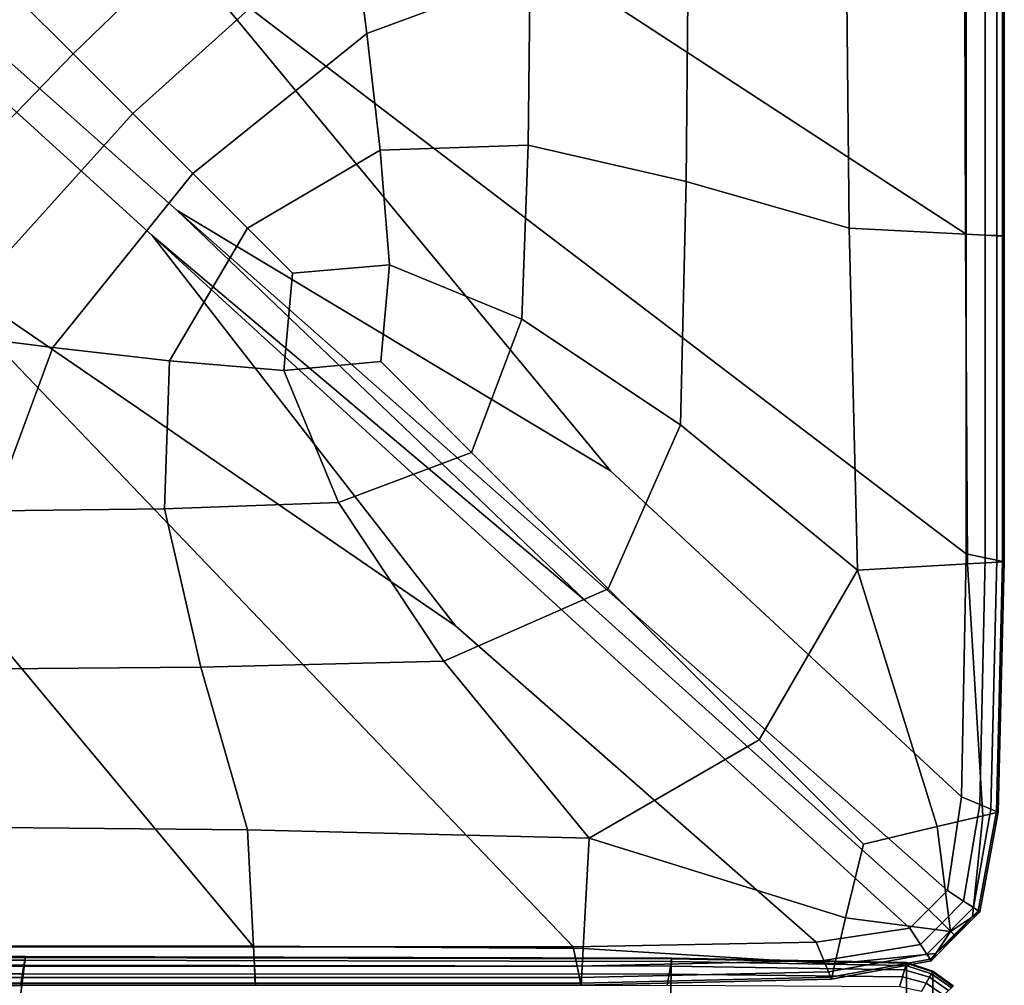
# Model space of a CAD drawing. Units: inches. Extents: x -17.2 to 10, y -27 to 27.
# Drawn here: x 7.1 to 10, y -20 to -17.1 of the extents above; entities that cross this region are included whole.
import ezdxf

# ---------------------------------------------------------------- set-up
doc = ezdxf.new("R2010")
doc.units = ezdxf.units.IN
doc.header["$MEASUREMENT"] = 0
doc.layers.add('SEAT-FABRIC', color=5, linetype='Continuous')

msp = doc.modelspace()

# ---------------------------------------------------------------- linework, layer by layer
at = {"layer": 'SEAT-FABRIC', "invisible_edges": 12}
for points in [[(8.8462, -18.4732, 8.5945), (7.5546, -17.6974, 8.5897), (0.7826, -11.6939, 8.5836)], [(0.7826, -11.6939, 8.5836), (7.5916, -16.9569, 8.5897), (8.8462, -18.4732, 8.5945)], [(7.4804, -17.7715, 8.5897), (0.7826, -11.6939, 8.5836), (7.5546, -17.6974, 8.5897)], [(8.3848, -18.9346, 8.5945), (6.7399, -17.8086, 8.5897), (0.7826, -11.6939, 8.5836)], [(0.7826, -11.6939, 8.5836), (7.4804, -17.7715, 8.5897), (8.3848, -18.9346, 8.5945)], [(7.0661, -17.0517, 16.0346), (7.2444, -17.23, 16.0346), (8.031, -16.4689, 16.0101)], [(8.0755, -16.8194, 16.01), (8.031, -16.4689, 16.0101), (7.2444, -17.23, 16.0346)], [(9.9068, -16.8023, 8.6081), (9.9068, -17.7673, 8.6081), (8.8627, -17.0867, 8.5945)], [(9.9026, -16.8179, 15.6415), (9.5493, -16.8646, 15.7404), (9.5576, -17.7493, 15.7387)], [(9.5576, -17.7493, 15.7387), (9.9047, -17.7672, 15.6411), (9.9026, -16.8179, 15.6415)], [(10.0204, -17.7732, 15.5409), (10.0204, -16.8023, 15.5409), (9.9026, -16.8179, 15.6415)], [(9.9026, -16.8179, 15.6415), (9.9047, -17.7672, 15.6411), (10.0204, -17.7732, 15.5409)], [(9.9636, -16.8023, 8.6449), (9.9636, -17.7703, 8.6449), (9.9068, -17.7673, 8.6081)], [(9.9068, -17.7673, 8.6081), (9.9068, -16.8023, 8.6081), (9.9636, -16.8023, 8.6449)], [(9.9636, -17.7703, 8.6449), (9.9636, -16.8023, 8.6449), (9.9977, -16.8023, 8.7061)], [(9.9977, -16.8023, 8.7061), (9.9977, -17.772, 8.7061), (9.9636, -17.7703, 8.6449)], [(10.0147, -16.8023, 9.0393), (10.0147, -17.7729, 9.0393), (9.9977, -17.772, 8.7061)], [(9.9977, -17.772, 8.7061), (9.9977, -16.8023, 8.7061), (10.0147, -16.8023, 9.0393)], [(10.0147, -17.7729, 9.0393), (10.0147, -16.8023, 9.0393), (10.0204, -16.8023, 9.8919)], [(10.0204, -16.8023, 9.8919), (10.0204, -17.7732, 9.8919), (10.0147, -17.7729, 9.0393)], [(10.0204, -16.8023, 13.2218), (10.0204, -17.7732, 13.2218), (10.0204, -17.7732, 12.113)], [(10.0204, -17.7732, 12.113), (10.0204, -16.8023, 12.113), (10.0204, -16.8023, 13.2218)], [(10.0204, -17.7732, 11.0033), (10.0204, -16.8023, 11.0033), (10.0204, -16.8023, 12.113)], [(10.0204, -16.8023, 12.113), (10.0204, -17.7732, 12.113), (10.0204, -17.7732, 11.0033)], [(10.0204, -17.7732, 15.1876), (10.0204, -16.8023, 15.1876), (10.0204, -16.8023, 15.5409)], [(10.0204, -16.8023, 15.5409), (10.0204, -17.7732, 15.5409), (10.0204, -17.7732, 15.1876)], [(10.0204, -16.8023, 15.1876), (10.0204, -17.7732, 15.1876), (10.0204, -17.7732, 14.3306)], [(10.0204, -17.7732, 14.3306), (10.0204, -16.8023, 14.3306), (10.0204, -16.8023, 15.1876)], [(10.0204, -17.7732, 13.2218), (10.0204, -16.8023, 13.2218), (10.0204, -16.8023, 14.3306)], [(10.0204, -16.8023, 14.3306), (10.0204, -17.7732, 14.3306), (10.0204, -17.7732, 13.2218)], [(10.0204, -16.8023, 11.0033), (10.0204, -17.7732, 11.0033), (10.0204, -17.7732, 9.8919)], [(10.0204, -17.7732, 9.8919), (10.0204, -16.8023, 9.8919), (10.0204, -16.8023, 11.0033)], [(7.2444, -17.23, 16.0346), (7.4228, -17.4083, 16.0346), (8.0755, -16.8194, 16.01)], [(8.1201, -17.1698, 16.0101), (8.0755, -16.8194, 16.01), (7.4228, -17.4083, 16.0346)], [(8.0755, -16.8194, 16.01), (8.1201, -17.1698, 16.0101), (8.6072, -16.9893, 15.9365)], [(9.0723, -17.611, 15.8397), (9.5576, -17.7493, 15.7387), (9.5493, -16.8646, 15.7404)], [(9.5493, -16.8646, 15.7404), (9.0782, -16.927, 15.8385), (9.0723, -17.611, 15.8397)], [(9.0723, -17.611, 15.8397), (9.0782, -16.927, 15.8385), (8.6072, -16.9893, 15.9365)], [(8.8462, -18.4732, 8.5945), (7.5916, -16.9569, 8.5897), (9.9068, -18.7206, 8.6081)], [(7.5916, -16.9569, 8.5897), (8.8627, -17.0867, 8.5945), (9.9068, -17.7673, 8.6081)], [(9.9068, -17.7673, 8.6081), (9.9068, -18.7206, 8.6081), (7.5916, -16.9569, 8.5897)], [(8.6008, -17.5023, 15.9378), (8.6072, -16.9893, 15.9365), (8.1201, -17.1698, 16.0101)], [(8.6072, -16.9893, 15.9365), (8.6008, -17.5023, 15.9378), (9.0723, -17.611, 15.8397)], [(7.2444, -17.23, 16.0346), (7.0661, -17.0517, 16.0346), (6.1329, -17.9719, 16.0101)], [(7.4228, -17.4083, 16.0346), (7.6011, -17.5867, 16.0346), (8.1201, -17.1698, 16.0101)], [(8.1594, -17.5173, 16.0104), (8.1201, -17.1698, 16.0101), (7.6011, -17.5867, 16.0346)], [(8.1201, -17.1698, 16.0101), (8.1594, -17.5173, 16.0104), (8.6008, -17.5023, 15.9378)], [(6.1329, -17.9719, 16.0101), (6.4833, -18.0165, 16.0101), (7.2444, -17.23, 16.0346)], [(7.4228, -17.4083, 16.0346), (7.2444, -17.23, 16.0346), (6.4833, -18.0165, 16.0101)], [(6.4833, -18.0165, 16.0101), (6.8338, -18.0611, 16.01), (7.4228, -17.4083, 16.0346)], [(7.6011, -17.5867, 16.0346), (7.4228, -17.4083, 16.0346), (6.8338, -18.0611, 16.01)], [(7.6011, -17.5867, 16.0346), (7.7646, -17.7501, 16.0346), (8.1594, -17.5173, 16.0104)], [(8.1594, -17.5173, 16.0104), (7.7646, -17.7501, 16.0346), (7.8983, -17.8839, 16.0346)], [(7.8983, -17.8839, 16.0346), (8.1881, -17.8586, 16.0114), (8.1594, -17.5173, 16.0104)], [(8.5817, -18.0207, 15.9418), (8.6008, -17.5023, 15.9378), (8.1594, -17.5173, 16.0104)], [(8.1594, -17.5173, 16.0104), (8.1881, -17.8586, 16.0114), (8.5817, -18.0207, 15.9418)], [(8.6008, -17.5023, 15.9378), (8.5817, -18.0207, 15.9418), (9.0547, -18.3355, 15.8434)], [(9.0547, -18.3355, 15.8434), (9.0723, -17.611, 15.8397), (8.6008, -17.5023, 15.9378)], [(6.8338, -18.0611, 16.01), (7.1843, -18.1057, 16.0101), (7.6011, -17.5867, 16.0346)], [(7.7646, -17.7501, 16.0346), (7.6011, -17.5867, 16.0346), (7.1843, -18.1057, 16.0101)], [(9.0723, -17.611, 15.8397), (9.0547, -18.3355, 15.8434), (9.5824, -18.7686, 15.7336)], [(9.5824, -18.7686, 15.7336), (9.5576, -17.7493, 15.7387), (9.0723, -17.611, 15.8397)], [(7.5546, -17.6974, 8.5897), (8.7718, -18.8602, 8.5945), (7.4804, -17.7715, 8.5897)], [(8.7718, -18.8602, 8.5945), (7.5546, -17.6974, 8.5897), (9.8507, -19.724, 8.6081)], [(7.5546, -17.6974, 8.5897), (8.8462, -18.4732, 8.5945), (9.8927, -19.4451, 8.6081)], [(9.8927, -19.4451, 8.6081), (9.8507, -19.724, 8.6081), (7.5546, -17.6974, 8.5897)], [(7.1843, -18.1057, 16.0101), (7.5317, -18.1449, 16.0104), (7.7646, -17.7501, 16.0346)], [(7.8983, -17.8839, 16.0346), (7.7646, -17.7501, 16.0346), (7.5317, -18.1449, 16.0104)], [(9.9109, -18.7502, 15.6398), (9.9047, -17.7672, 15.6411), (9.5576, -17.7493, 15.7387)], [(9.5576, -17.7493, 15.7387), (9.5824, -18.7686, 15.7336), (9.9109, -18.7502, 15.6398)], [(9.7385, -19.8362, 8.6081), (7.4804, -17.7715, 8.5897), (8.7718, -18.8602, 8.5945)], [(9.4596, -19.8783, 8.6081), (8.3848, -18.9346, 8.5945), (7.4804, -17.7715, 8.5897)], [(7.4804, -17.7715, 8.5897), (9.7385, -19.8362, 8.6081), (9.4596, -19.8783, 8.6081)], [(9.9047, -17.7672, 15.6411), (9.9109, -18.7502, 15.6398), (10.0204, -18.7441, 15.5409)], [(10.0204, -18.7441, 15.5409), (10.0204, -17.7732, 15.5409), (9.9047, -17.7672, 15.6411)], [(9.9068, -18.7206, 8.6081), (9.9068, -17.7673, 8.6081), (9.9636, -17.7703, 8.6449)], [(9.9636, -17.7703, 8.6449), (9.9636, -18.7324, 8.6449), (9.9068, -18.7206, 8.6081)], [(9.9636, -18.7324, 8.6449), (9.9636, -17.7703, 8.6449), (9.9977, -17.772, 8.7061)], [(9.9977, -17.772, 8.7061), (9.9977, -18.7394, 8.7061), (9.9636, -18.7324, 8.6449)], [(9.9977, -18.7394, 8.7061), (9.9977, -17.772, 8.7061), (10.0147, -17.7729, 9.0393)], [(10.0147, -17.7729, 9.0393), (10.0147, -18.7429, 9.0393), (9.9977, -18.7394, 8.7061)], [(10.0147, -18.7429, 9.0393), (10.0147, -17.7729, 9.0393), (10.0204, -17.7732, 9.8919)], [(10.0204, -17.7732, 9.8919), (10.0204, -18.7441, 9.8919), (10.0147, -18.7429, 9.0393)], [(10.0204, -17.7732, 13.2218), (10.0204, -18.7441, 13.2218), (10.0204, -18.7441, 12.113)], [(10.0204, -18.7441, 12.113), (10.0204, -17.7732, 12.113), (10.0204, -17.7732, 13.2218)], [(10.0204, -18.7441, 11.0033), (10.0204, -17.7732, 11.0033), (10.0204, -17.7732, 12.113)], [(10.0204, -17.7732, 12.113), (10.0204, -18.7441, 12.113), (10.0204, -18.7441, 11.0033)], [(10.0204, -18.7441, 15.1876), (10.0204, -17.7732, 15.1876), (10.0204, -17.7732, 15.5409)], [(10.0204, -17.7732, 15.5409), (10.0204, -18.7441, 15.5409), (10.0204, -18.7441, 15.1876)], [(10.0204, -17.7732, 15.1876), (10.0204, -18.7441, 15.1876), (10.0204, -18.7441, 14.3306)], [(10.0204, -18.7441, 14.3306), (10.0204, -17.7732, 14.3306), (10.0204, -17.7732, 15.1876)], [(10.0204, -18.7441, 13.2218), (10.0204, -17.7732, 13.2218), (10.0204, -17.7732, 14.3306)], [(10.0204, -17.7732, 14.3306), (10.0204, -18.7441, 14.3306), (10.0204, -18.7441, 13.2218)], [(10.0204, -17.7732, 11.0033), (10.0204, -18.7441, 11.0033), (10.0204, -18.7441, 9.8919)], [(10.0204, -18.7441, 9.8919), (10.0204, -17.7732, 9.8919), (10.0204, -17.7732, 11.0033)], [(5.3082, -17.8086, 8.5897), (6.9983, -18.9511, 8.5945), (7.7818, -19.8923, 8.6081)], [(7.7818, -19.8923, 8.6081), (6.8168, -19.8923, 8.6081), (5.3082, -17.8086, 8.5897)], [(6.9983, -18.9511, 8.5945), (6.7399, -17.8086, 8.5897), (8.735, -19.8923, 8.6081)], [(6.7399, -17.8086, 8.5897), (8.3848, -18.9346, 8.5945), (9.4596, -19.8783, 8.6081)], [(9.4596, -19.8783, 8.6081), (8.735, -19.8923, 8.6081), (6.7399, -17.8086, 8.5897)], [(7.8731, -18.1736, 16.0114), (8.1621, -18.1476, 15.9945), (8.1881, -17.8586, 16.0114)], [(8.1881, -17.8586, 16.0114), (7.8983, -17.8839, 16.0346), (7.8731, -18.1736, 16.0114)], [(8.1881, -17.8586, 16.0114), (8.1621, -18.1476, 15.9945), (8.4323, -18.4179, 15.9445)], [(8.4323, -18.4179, 15.9445), (8.5817, -18.0207, 15.9418), (8.1881, -17.8586, 16.0114)], [(7.5317, -18.1449, 16.0104), (7.8731, -18.1736, 16.0114), (7.8983, -17.8839, 16.0346)], [(8.5817, -18.0207, 15.9418), (8.4323, -18.4179, 15.9445), (8.8393, -18.8249, 15.8515)], [(8.8393, -18.8249, 15.8515), (9.0547, -18.3355, 15.8434), (8.5817, -18.0207, 15.9418)], [(7.0038, -18.5927, 15.9365), (7.1843, -18.1057, 16.0101), (6.8338, -18.0611, 16.01)], [(7.1843, -18.1057, 16.0101), (7.0038, -18.5927, 15.9365), (7.5167, -18.5864, 15.9378)], [(7.5167, -18.5864, 15.9378), (7.5317, -18.1449, 16.0104), (7.1843, -18.1057, 16.0101)], [(7.5317, -18.1449, 16.0104), (7.5167, -18.5864, 15.9378), (8.0351, -18.5672, 15.9418)], [(8.0351, -18.5672, 15.9418), (7.8731, -18.1736, 16.0114), (7.5317, -18.1449, 16.0104)], [(8.4323, -18.4179, 15.9445), (8.1621, -18.1476, 15.9945), (7.8731, -18.1736, 16.0114)], [(7.8731, -18.1736, 16.0114), (8.0351, -18.5672, 15.9418), (8.4323, -18.4179, 15.9445)], [(9.5824, -18.7686, 15.7336), (9.0547, -18.3355, 15.8434), (8.8393, -18.8249, 15.8515)], [(8.8393, -18.8249, 15.8515), (8.4323, -18.4179, 15.9445), (8.0351, -18.5672, 15.9418)], [(9.9068, -18.7206, 8.6081), (9.8927, -19.4451, 8.6081), (8.8462, -18.4732, 8.5945)], [(8.3499, -19.0402, 15.8434), (8.0351, -18.5672, 15.9418), (7.5167, -18.5864, 15.9378)], [(8.0351, -18.5672, 15.9418), (8.3499, -19.0402, 15.8434), (8.8393, -18.8249, 15.8515)], [(7.0038, -18.5927, 15.9365), (6.9414, -19.0638, 15.8385), (7.6255, -19.0579, 15.8397)], [(7.6255, -19.0579, 15.8397), (7.5167, -18.5864, 15.9378), (7.0038, -18.5927, 15.9365)], [(7.5167, -18.5864, 15.9378), (7.6255, -19.0579, 15.8397), (8.3499, -19.0402, 15.8434)], [(9.8927, -19.4451, 8.6081), (9.9068, -18.7206, 8.6081), (9.9636, -18.7324, 8.6449)], [(9.9566, -19.5011, 15.626), (9.9109, -18.7502, 15.6398), (9.5824, -18.7686, 15.7336)], [(9.9636, -18.7324, 8.6449), (9.9475, -19.4678, 8.6449), (9.8927, -19.4451, 8.6081)], [(10.0022, -19.4905, 15.5409), (10.0204, -18.7441, 15.5409), (9.9109, -18.7502, 15.6398)], [(9.9109, -18.7502, 15.6398), (9.9566, -19.5011, 15.626), (10.0022, -19.4905, 15.5409)], [(9.9475, -19.4678, 8.6449), (9.9636, -18.7324, 8.6449), (9.9977, -18.7394, 8.7061)], [(9.9977, -18.7394, 8.7061), (9.9803, -19.4814, 8.7061), (9.9475, -19.4678, 8.6449)], [(9.9803, -19.4814, 8.7061), (9.9977, -18.7394, 8.7061), (10.0147, -18.7429, 9.0393)], [(10.0147, -18.7429, 9.0393), (9.9967, -19.4882, 9.0393), (9.9803, -19.4814, 8.7061)], [(9.9967, -19.4882, 9.0393), (10.0147, -18.7429, 9.0393), (10.0204, -18.7441, 9.8919)], [(10.0204, -18.7441, 9.8919), (10.0022, -19.4905, 9.8919), (9.9967, -19.4882, 9.0393)], [(10.0204, -18.7441, 13.2218), (10.0022, -19.4905, 13.2218), (10.0022, -19.4905, 12.113)], [(10.0022, -19.4905, 12.113), (10.0204, -18.7441, 12.113), (10.0204, -18.7441, 13.2218)], [(10.0022, -19.4905, 11.0033), (10.0204, -18.7441, 11.0033), (10.0204, -18.7441, 12.113)], [(10.0204, -18.7441, 12.113), (10.0022, -19.4905, 12.113), (10.0022, -19.4905, 11.0033)], [(10.0022, -19.4905, 15.1876), (10.0204, -18.7441, 15.1876), (10.0204, -18.7441, 15.5409)], [(10.0204, -18.7441, 15.5409), (10.0022, -19.4905, 15.5409), (10.0022, -19.4905, 15.1876)], [(10.0204, -18.7441, 15.1876), (10.0022, -19.4905, 15.1876), (10.0022, -19.4905, 14.3306)], [(10.0022, -19.4905, 14.3306), (10.0204, -18.7441, 14.3306), (10.0204, -18.7441, 15.1876)], [(10.0022, -19.4905, 13.2218), (10.0204, -18.7441, 13.2218), (10.0204, -18.7441, 14.3306)], [(10.0204, -18.7441, 14.3306), (10.0022, -19.4905, 14.3306), (10.0022, -19.4905, 13.2218)], [(10.0204, -18.7441, 11.0033), (10.0022, -19.4905, 11.0033), (10.0022, -19.4905, 9.8919)], [(10.0022, -19.4905, 9.8919), (10.0204, -18.7441, 9.8919), (10.0204, -18.7441, 11.0033)], [(8.8393, -18.8249, 15.8515), (9.2896, -19.2751, 15.7529), (9.5824, -18.7686, 15.7336)], [(9.8199, -19.5329, 15.6784), (9.5824, -18.7686, 15.7336), (9.2896, -19.2751, 15.7529)], [(9.5824, -18.7686, 15.7336), (9.8199, -19.5329, 15.6784), (9.9566, -19.5011, 15.626)], [(9.2896, -19.2751, 15.7529), (8.8393, -18.8249, 15.8515), (8.3499, -19.0402, 15.8434)], [(9.8507, -19.724, 8.6081), (9.7946, -19.7801, 8.6081), (8.7718, -18.8602, 8.5945)], [(8.7718, -18.8602, 8.5945), (9.7946, -19.7801, 8.6081), (9.7385, -19.8362, 8.6081)], [(8.735, -19.8923, 8.6081), (7.7818, -19.8923, 8.6081), (6.9983, -18.9511, 8.5945)], [(8.7831, -19.5679, 15.7336), (8.3499, -19.0402, 15.8434), (7.6255, -19.0579, 15.8397)], [(8.3499, -19.0402, 15.8434), (8.7831, -19.5679, 15.7336), (9.2896, -19.2751, 15.7529)], [(7.6255, -19.0579, 15.8397), (6.9414, -19.0638, 15.8385), (6.8791, -19.5349, 15.7404)], [(6.8791, -19.5349, 15.7404), (7.7638, -19.5431, 15.7387), (7.6255, -19.0579, 15.8397)], [(7.6255, -19.0579, 15.8397), (7.7638, -19.5431, 15.7387), (8.7831, -19.5679, 15.7336)], [(9.6002, -19.5857, 15.7021), (9.2896, -19.2751, 15.7529), (8.7831, -19.5679, 15.7336)], [(9.2896, -19.2751, 15.7529), (9.6002, -19.5857, 15.7021), (9.8199, -19.5329, 15.6784)], [(9.8507, -19.724, 8.6081), (9.8927, -19.4451, 8.6081), (9.9475, -19.4678, 8.6449)], [(9.9475, -19.4678, 8.6449), (9.8992, -19.7559, 8.6449), (9.8507, -19.724, 8.6081)], [(9.8992, -19.7559, 8.6449), (9.9475, -19.4678, 8.6449), (9.9803, -19.4814, 8.7061)], [(9.9803, -19.4814, 8.7061), (9.9283, -19.775, 8.7061), (9.8992, -19.7559, 8.6449)], [(9.9283, -19.775, 8.7061), (9.9803, -19.4814, 8.7061), (9.9967, -19.4882, 9.0393)], [(9.9967, -19.4882, 9.0393), (9.9428, -19.7846, 9.0393), (9.9283, -19.775, 8.7061)], [(9.9428, -19.7846, 9.0393), (9.9967, -19.4882, 9.0393), (10.0022, -19.4905, 9.8919)], [(9.9566, -19.5011, 15.626), (9.8199, -19.5329, 15.6784), (9.8603, -19.8459, 15.653)], [(9.8603, -19.8459, 15.653), (9.9258, -19.8023, 15.6197), (9.9566, -19.5011, 15.626)], [(9.9566, -19.5011, 15.626), (9.9258, -19.8023, 15.6197), (9.9477, -19.7878, 15.5409)], [(10.0022, -19.4905, 9.8919), (9.9477, -19.7878, 9.8919), (9.9428, -19.7846, 9.0393)], [(9.9477, -19.7878, 15.5409), (10.0022, -19.4905, 15.5409), (9.9566, -19.5011, 15.626)], [(9.9477, -19.7878, 15.1876), (10.0022, -19.4905, 15.1876), (10.0022, -19.4905, 15.5409)], [(10.0022, -19.4905, 15.5409), (9.9477, -19.7878, 15.5409), (9.9477, -19.7878, 15.1876)], [(10.0022, -19.4905, 15.1876), (9.9477, -19.7878, 15.1876), (9.9477, -19.7878, 14.3306)], [(9.9477, -19.7878, 14.3306), (10.0022, -19.4905, 14.3306), (10.0022, -19.4905, 15.1876)], [(9.9477, -19.7878, 13.2218), (10.0022, -19.4905, 13.2218), (10.0022, -19.4905, 14.3306)], [(10.0022, -19.4905, 14.3306), (9.9477, -19.7878, 14.3306), (9.9477, -19.7878, 13.2218)], [(10.0022, -19.4905, 13.2218), (9.9477, -19.7878, 13.2218), (9.9477, -19.7878, 12.113)], [(9.9477, -19.7878, 12.113), (10.0022, -19.4905, 12.113), (10.0022, -19.4905, 13.2218)], [(9.9477, -19.7878, 11.0033), (10.0022, -19.4905, 11.0033), (10.0022, -19.4905, 12.113)], [(10.0022, -19.4905, 12.113), (9.9477, -19.7878, 12.113), (9.9477, -19.7878, 11.0033)], [(10.0022, -19.4905, 11.0033), (9.9477, -19.7878, 11.0033), (9.9477, -19.7878, 9.8919)], [(9.9477, -19.7878, 9.8919), (10.0022, -19.4905, 9.8919), (10.0022, -19.4905, 11.0033)], [(7.7638, -19.5431, 15.7387), (6.8791, -19.5349, 15.7404), (6.8323, -19.8882, 15.6415)], [(6.8323, -19.8882, 15.6415), (7.7817, -19.8902, 15.6411), (7.7638, -19.5431, 15.7387)], [(8.7831, -19.5679, 15.7336), (7.7638, -19.5431, 15.7387), (7.7817, -19.8902, 15.6411)], [(9.8199, -19.5329, 15.6784), (9.6002, -19.5857, 15.7021), (9.5474, -19.8055, 15.6784)], [(9.5474, -19.8055, 15.6784), (9.8603, -19.8459, 15.653), (9.8199, -19.5329, 15.6784)], [(7.7817, -19.8902, 15.6411), (8.7647, -19.8964, 15.6398), (8.7831, -19.5679, 15.7336)], [(9.5474, -19.8055, 15.6784), (8.7831, -19.5679, 15.7336), (8.7647, -19.8964, 15.6398)], [(8.7831, -19.5679, 15.7336), (9.5474, -19.8055, 15.6784), (9.6002, -19.5857, 15.7021)], [(9.7946, -19.7801, 8.6081), (9.8507, -19.724, 8.6081), (9.8992, -19.7559, 8.6449)], [(9.7704, -19.8847, 8.6449), (9.7385, -19.8362, 8.6081), (9.7946, -19.7801, 8.6081)], [(9.7946, -19.7801, 8.6081), (9.8348, -19.8203, 8.6449), (9.7704, -19.8847, 8.6449)], [(9.8992, -19.7559, 8.6449), (9.8348, -19.8203, 8.6449), (9.7946, -19.7801, 8.6081)], [(9.8348, -19.8203, 8.6449), (9.8992, -19.7559, 8.6449), (9.9283, -19.775, 8.7061)], [(9.9283, -19.775, 8.7061), (9.8589, -19.8444, 8.7061), (9.8348, -19.8203, 8.6449)], [(9.8589, -19.8444, 8.7061), (9.9283, -19.775, 8.7061), (9.9428, -19.7846, 9.0393)], [(8.7647, -19.8964, 15.6398), (9.5155, -19.9422, 15.626), (9.5474, -19.8055, 15.6784)], [(9.8603, -19.8459, 15.653), (9.5474, -19.8055, 15.6784), (9.5155, -19.9422, 15.626)], [(9.8167, -19.9114, 15.6197), (9.8733, -19.8589, 15.5985), (9.9258, -19.8023, 15.6197)], [(9.9258, -19.8023, 15.6197), (9.8603, -19.8459, 15.653), (9.8167, -19.9114, 15.6197)], [(9.9428, -19.7846, 9.0393), (9.8709, -19.8565, 9.0393), (9.8589, -19.8444, 8.7061)], [(9.8709, -19.8565, 9.0393), (9.9428, -19.7846, 9.0393), (9.9477, -19.7878, 9.8919)], [(9.9477, -19.7878, 9.8919), (9.8749, -19.8605, 9.8919), (9.8709, -19.8565, 9.0393)], [(9.9258, -19.8023, 15.6197), (9.8733, -19.8589, 15.5985), (9.8749, -19.8605, 15.5409)], [(9.8749, -19.8605, 15.5409), (9.9477, -19.7878, 15.5409), (9.9258, -19.8023, 15.6197)], [(9.8749, -19.8605, 15.1876), (9.9477, -19.7878, 15.1876), (9.9477, -19.7878, 15.5409)], [(9.9477, -19.7878, 15.5409), (9.8749, -19.8605, 15.5409), (9.8749, -19.8605, 15.1876)], [(9.9477, -19.7878, 15.1876), (9.8749, -19.8605, 15.1876), (9.8749, -19.8605, 14.3306)], [(9.8749, -19.8605, 14.3306), (9.9477, -19.7878, 14.3306), (9.9477, -19.7878, 15.1876)], [(9.8749, -19.8605, 13.2218), (9.9477, -19.7878, 13.2218), (9.9477, -19.7878, 14.3306)], [(9.9477, -19.7878, 14.3306), (9.8749, -19.8605, 14.3306), (9.8749, -19.8605, 13.2218)], [(9.9477, -19.7878, 13.2218), (9.8749, -19.8605, 13.2218), (9.8749, -19.8605, 12.113)], [(9.8749, -19.8605, 12.113), (9.9477, -19.7878, 12.113), (9.9477, -19.7878, 13.2218)], [(9.8749, -19.8605, 11.0033), (9.9477, -19.7878, 11.0033), (9.9477, -19.7878, 12.113)], [(9.9477, -19.7878, 12.113), (9.8749, -19.8605, 12.113), (9.8749, -19.8605, 11.0033)], [(9.9477, -19.7878, 11.0033), (9.8749, -19.8605, 11.0033), (9.8749, -19.8605, 9.8919)], [(9.8749, -19.8605, 9.8919), (9.9477, -19.7878, 9.8919), (9.9477, -19.7878, 11.0033)], [(9.4823, -19.933, 8.6449), (9.4596, -19.8783, 8.6081), (9.7385, -19.8362, 8.6081)], [(9.7385, -19.8362, 8.6081), (9.7704, -19.8847, 8.6449), (9.4823, -19.933, 8.6449)], [(9.7895, -19.9138, 8.7061), (9.7704, -19.8847, 8.6449), (9.8348, -19.8203, 8.6449)], [(9.8348, -19.8203, 8.6449), (9.8589, -19.8444, 8.7061), (9.7895, -19.9138, 8.7061)], [(9.5155, -19.9422, 15.626), (9.8167, -19.9114, 15.6197), (9.8603, -19.8459, 15.653)], [(9.799, -19.9284, 9.0393), (9.7895, -19.9138, 8.7061), (9.8589, -19.8444, 8.7061)], [(9.8589, -19.8444, 8.7061), (9.8709, -19.8565, 9.0393), (9.799, -19.9284, 9.0393)], [(9.8022, -19.9332, 9.8919), (9.799, -19.9284, 9.0393), (9.8709, -19.8565, 9.0393)], [(9.8709, -19.8565, 9.0393), (9.8749, -19.8605, 9.8919), (9.8022, -19.9332, 9.8919)], [(9.8749, -19.8605, 15.1876), (9.8749, -19.8605, 15.5409), (9.8022, -19.9332, 15.5409)], [(9.8022, -19.9332, 15.5409), (9.8022, -19.9332, 15.1876), (9.8749, -19.8605, 15.1876)], [(9.8167, -19.9114, 15.6197), (9.8022, -19.9332, 15.5409), (9.8749, -19.8605, 15.5409)], [(9.8749, -19.8605, 13.2218), (9.8749, -19.8605, 14.3306), (9.8022, -19.9332, 14.3306)], [(9.8022, -19.9332, 14.3306), (9.8022, -19.9332, 13.2218), (9.8749, -19.8605, 13.2218)], [(9.8749, -19.8605, 14.3306), (9.8749, -19.8605, 15.1876), (9.8022, -19.9332, 15.1876)], [(9.8022, -19.9332, 15.1876), (9.8022, -19.9332, 14.3306), (9.8749, -19.8605, 14.3306)], [(9.8749, -19.8605, 11.0033), (9.8749, -19.8605, 12.113), (9.8022, -19.9332, 12.113)], [(9.8022, -19.9332, 12.113), (9.8022, -19.9332, 11.0033), (9.8749, -19.8605, 11.0033)], [(9.8749, -19.8605, 12.113), (9.8749, -19.8605, 13.2218), (9.8022, -19.9332, 13.2218)], [(9.8022, -19.9332, 13.2218), (9.8022, -19.9332, 12.113), (9.8749, -19.8605, 12.113)], [(9.8749, -19.8605, 9.8919), (9.8749, -19.8605, 11.0033), (9.8022, -19.9332, 11.0033)], [(9.8022, -19.9332, 11.0033), (9.8022, -19.9332, 9.8919), (9.8749, -19.8605, 9.8919)], [(9.8749, -19.8605, 15.5409), (9.8733, -19.8589, 15.5985), (9.8167, -19.9114, 15.6197)], [(7.7817, -19.8902, 15.6411), (6.8323, -19.8882, 15.6415), (6.8168, -20.0059, 15.5409)], [(6.8168, -20.0059, 15.5409), (7.7877, -20.0059, 15.5409), (7.7817, -19.8902, 15.6411)], [(7.7847, -19.9491, 8.6449), (6.8168, -19.9491, 8.6449), (6.8168, -19.8923, 8.6081)], [(6.8168, -19.8923, 8.6081), (7.7818, -19.8923, 8.6081), (7.7847, -19.9491, 8.6449)], [(8.7647, -19.8964, 15.6398), (7.7817, -19.8902, 15.6411), (7.7877, -20.0059, 15.5409)], [(8.7468, -19.9491, 8.6449), (7.7847, -19.9491, 8.6449), (7.7818, -19.8923, 8.6081)], [(7.7818, -19.8923, 8.6081), (8.735, -19.8923, 8.6081), (8.7468, -19.9491, 8.6449)], [(7.7877, -20.0059, 15.5409), (8.7586, -20.0059, 15.5409), (8.7647, -19.8964, 15.6398)], [(8.735, -19.8923, 8.6081), (9.4596, -19.8783, 8.6081), (9.4823, -19.933, 8.6449)], [(9.4823, -19.933, 8.6449), (8.7468, -19.9491, 8.6449), (8.735, -19.8923, 8.6081)], [(9.5155, -19.9422, 15.626), (8.7647, -19.8964, 15.6398), (8.7586, -20.0059, 15.5409)], [(9.4959, -19.9659, 8.7061), (9.4823, -19.933, 8.6449), (9.7704, -19.8847, 8.6449)], [(9.7704, -19.8847, 8.6449), (9.7895, -19.9138, 8.7061), (9.4959, -19.9659, 8.7061)], [(4.4929, -20.046, 15.7926), (7.0869, -20.046, 15.7926), (7.1025, -19.9211, 13.8777)], [(7.1025, -19.9211, 13.8777), (4.5241, -19.9211, 13.8777), (4.4929, -20.046, 15.7926)], [(4.5214, -19.9315, 8.7252), (4.5234, -19.9237, 9.1827), (7.1021, -19.9237, 9.1827)], [(7.1021, -19.9237, 9.1827), (7.1007, -19.9313, 8.7252), (4.5214, -19.9315, 8.7252)], [(7.1021, -19.9237, 9.1827), (4.5234, -19.9237, 9.1827), (4.5241, -19.9211, 10.4463)], [(4.5241, -19.9211, 12.1375), (7.1025, -19.9211, 12.1375), (7.1025, -19.9211, 10.4463)], [(7.1025, -19.9211, 10.4463), (4.5241, -19.9211, 10.4463), (4.5241, -19.9211, 12.1375)], [(4.5241, -19.9211, 10.4463), (7.1025, -19.9211, 10.4463), (7.1021, -19.9237, 9.1827)], [(7.1025, -19.9211, 12.1375), (4.5241, -19.9211, 12.1375), (4.5241, -19.9211, 13.8777)], [(4.5241, -19.9211, 13.8777), (7.1025, -19.9211, 13.8777), (7.1025, -19.9211, 12.1375)], [(9.0287, -19.9255, 13.8777), (7.1025, -19.9211, 13.8777), (7.0869, -20.046, 15.7926)], [(7.0869, -20.046, 15.7926), (9.0248, -20.0503, 15.7927), (9.0287, -19.9255, 13.8777)], [(7.1007, -19.9313, 8.7252), (7.1021, -19.9237, 9.1827), (9.0283, -19.9279, 9.1827)], [(9.0283, -19.9279, 9.1827), (9.0272, -19.9351, 8.7252), (7.1007, -19.9313, 8.7252)], [(9.0283, -19.9279, 9.1827), (7.1021, -19.9237, 9.1827), (7.1025, -19.9211, 10.4463)], [(7.1025, -19.9211, 12.1375), (9.0287, -19.9255, 12.1375), (9.0287, -19.9255, 10.4463)], [(9.0287, -19.9255, 10.4463), (7.1025, -19.9211, 10.4463), (7.1025, -19.9211, 12.1375)], [(7.1025, -19.9211, 10.4463), (9.0287, -19.9255, 10.4463), (9.0283, -19.9279, 9.1827)], [(9.0287, -19.9255, 12.1375), (7.1025, -19.9211, 12.1375), (7.1025, -19.9211, 13.8777)], [(7.1025, -19.9211, 13.8777), (9.0287, -19.9255, 13.8777), (9.0287, -19.9255, 12.1375)], [(9.7289, -19.9385, 13.8777), (9.0287, -19.9255, 13.8777), (9.0248, -20.0503, 15.7927)], [(9.0272, -19.9351, 8.7252), (9.0283, -19.9279, 9.1827), (9.7283, -19.9407, 9.1827)], [(9.7283, -19.9407, 9.1827), (9.0283, -19.9279, 9.1827), (9.0287, -19.9255, 10.4463)], [(9.0287, -19.9255, 10.4463), (9.7289, -19.9385, 10.4463), (9.7283, -19.9407, 9.1827)], [(9.0287, -19.9255, 12.1375), (9.7289, -19.9385, 12.1375), (9.7289, -19.9385, 10.4463)], [(9.7289, -19.9385, 10.4463), (9.0287, -19.9255, 10.4463), (9.0287, -19.9255, 12.1375)], [(9.7289, -19.9385, 12.1375), (9.0287, -19.9255, 12.1375), (9.0287, -19.9255, 13.8777)], [(9.0287, -19.9255, 13.8777), (9.7289, -19.9385, 13.8777), (9.7289, -19.9385, 12.1375)], [(9.5027, -19.9823, 9.0393), (9.4959, -19.9659, 8.7061), (9.7895, -19.9138, 8.7061)], [(9.7895, -19.9138, 8.7061), (9.799, -19.9284, 9.0393), (9.5027, -19.9823, 9.0393)], [(9.5049, -19.9878, 9.8919), (9.5027, -19.9823, 9.0393), (9.799, -19.9284, 9.0393)], [(9.799, -19.9284, 9.0393), (9.8022, -19.9332, 9.8919), (9.5049, -19.9878, 9.8919)], [(9.8022, -19.9332, 15.5409), (9.8167, -19.9114, 15.6197), (9.5155, -19.9422, 15.626)], [(4.5105, -19.973, 8.638), (4.5173, -19.947, 8.6762), (7.098, -19.9466, 8.6762)], [(7.098, -19.9466, 8.6762), (7.0935, -19.9721, 8.638), (4.5105, -19.973, 8.638)], [(4.5173, -19.947, 8.6762), (4.5214, -19.9315, 8.7252), (7.1007, -19.9313, 8.7252)], [(7.1007, -19.9313, 8.7252), (7.098, -19.9466, 8.6762), (4.5173, -19.947, 8.6762)], [(6.8168, -19.9491, 8.6449), (7.7847, -19.9491, 8.6449), (7.7865, -19.9832, 8.7061)], [(7.7865, -19.9832, 8.7061), (6.8168, -19.9832, 8.7061), (6.8168, -19.9491, 8.6449)], [(7.0935, -19.9721, 8.638), (7.098, -19.9466, 8.6762), (9.0249, -19.9495, 8.6762)], [(9.0249, -19.9495, 8.6762), (9.021, -19.9734, 8.638), (7.0935, -19.9721, 8.638)], [(7.098, -19.9466, 8.6762), (7.1007, -19.9313, 8.7252), (9.0272, -19.9351, 8.7252)], [(9.0272, -19.9351, 8.7252), (9.0249, -19.9495, 8.6762), (7.098, -19.9466, 8.6762)], [(7.7847, -19.9491, 8.6449), (8.7468, -19.9491, 8.6449), (8.7539, -19.9832, 8.7061)], [(8.7539, -19.9832, 8.7061), (7.7865, -19.9832, 8.7061), (7.7847, -19.9491, 8.6449)], [(8.7468, -19.9491, 8.6449), (9.4823, -19.933, 8.6449), (9.4959, -19.9659, 8.7061)], [(9.4959, -19.9659, 8.7061), (8.7539, -19.9832, 8.7061), (8.7468, -19.9491, 8.6449)], [(8.7586, -20.0059, 15.5409), (9.5049, -19.9878, 15.5409), (9.5155, -19.9422, 15.626)], [(9.021, -19.9734, 8.638), (9.0249, -19.9495, 8.6762), (9.7228, -19.9599, 8.6762)], [(9.0248, -20.0503, 15.7927), (9.7289, -20.0633, 15.7931), (9.7289, -19.9385, 13.8777)], [(9.0249, -19.9495, 8.6762), (9.0272, -19.9351, 8.7252), (9.7265, -19.9471, 8.7252)], [(9.7265, -19.9471, 8.7252), (9.7228, -19.9599, 8.6762), (9.0249, -19.9495, 8.6762)], [(9.7283, -19.9407, 9.1827), (9.7265, -19.9471, 8.7252), (9.0272, -19.9351, 8.7252)], [(9.5155, -19.9422, 15.626), (9.5049, -19.9878, 15.5409), (9.8022, -19.9332, 15.5409)], [(9.5049, -19.9878, 15.5409), (9.5049, -19.9878, 15.1876), (9.8022, -19.9332, 15.1876)], [(9.8022, -19.9332, 15.1876), (9.8022, -19.9332, 15.5409), (9.5049, -19.9878, 15.5409)], [(9.5049, -19.9878, 15.1876), (9.5049, -19.9878, 14.3306), (9.8022, -19.9332, 14.3306)], [(9.8022, -19.9332, 14.3306), (9.8022, -19.9332, 15.1876), (9.5049, -19.9878, 15.1876)], [(9.5049, -19.9878, 14.3306), (9.5049, -19.9878, 13.2218), (9.8022, -19.9332, 13.2218)], [(9.8022, -19.9332, 13.2218), (9.8022, -19.9332, 14.3306), (9.5049, -19.9878, 14.3306)], [(9.5049, -19.9878, 13.2218), (9.5049, -19.9878, 12.113), (9.8022, -19.9332, 12.113)], [(9.8022, -19.9332, 12.113), (9.8022, -19.9332, 13.2218), (9.5049, -19.9878, 13.2218)], [(9.5049, -19.9878, 12.113), (9.5049, -19.9878, 11.0033), (9.8022, -19.9332, 11.0033)], [(9.8022, -19.9332, 11.0033), (9.8022, -19.9332, 12.113), (9.5049, -19.9878, 12.113)], [(9.5049, -19.9878, 11.0033), (9.5049, -19.9878, 9.8919), (9.8022, -19.9332, 9.8919)], [(9.8022, -19.9332, 9.8919), (9.8022, -19.9332, 11.0033), (9.5049, -19.9878, 11.0033)], [(9.7228, -19.9599, 8.6762), (9.7265, -19.9471, 8.7252), (9.8034, -19.9718, 8.7252)], [(9.7265, -19.9471, 8.7252), (9.7283, -19.9407, 9.1827), (9.8063, -19.9665, 9.1827)], [(9.8063, -19.9665, 9.1827), (9.8034, -19.9718, 8.7252), (9.7265, -19.9471, 8.7252)], [(9.8063, -19.9665, 9.1827), (9.7283, -19.9407, 9.1827), (9.7289, -19.9385, 10.4463)], [(9.7289, -19.9385, 10.4463), (9.8073, -19.9647, 10.4463), (9.8063, -19.9665, 9.1827)], [(9.7289, -19.9385, 12.1375), (9.8073, -19.9647, 12.1375), (9.8073, -19.9647, 10.4463)], [(9.8073, -19.9647, 10.4463), (9.7289, -19.9385, 10.4463), (9.7289, -19.9385, 12.1375)], [(9.8073, -19.9647, 12.1375), (9.7289, -19.9385, 12.1375), (9.7289, -19.9385, 13.8777)], [(9.7289, -19.9385, 13.8777), (9.8073, -19.9647, 13.8777), (9.8073, -19.9647, 12.1375)], [(9.8073, -19.9647, 13.8777), (9.7289, -19.9385, 13.8777), (9.7289, -20.0633, 15.7931)], [(4.501, -20.0093, 8.6108), (4.5105, -19.973, 8.638), (7.0935, -19.9721, 8.638)], [(7.0935, -19.9721, 8.638), (7.0872, -20.0078, 8.6108), (4.501, -20.0093, 8.6108)], [(7.7874, -20.0003, 9.0393), (6.8168, -20.0003, 9.0393), (6.8168, -19.9832, 8.7061)], [(6.8168, -19.9832, 8.7061), (7.7865, -19.9832, 8.7061), (7.7874, -20.0003, 9.0393)], [(7.0872, -20.0078, 8.6108), (7.0935, -19.9721, 8.638), (9.021, -19.9734, 8.638)], [(9.021, -19.9734, 8.638), (9.0156, -20.007, 8.6108), (7.0872, -20.0078, 8.6108)], [(8.7574, -20.0003, 9.0393), (7.7874, -20.0003, 9.0393), (7.7865, -19.9832, 8.7061)], [(7.7865, -19.9832, 8.7061), (8.7539, -19.9832, 8.7061), (8.7574, -20.0003, 9.0393)], [(8.7539, -19.9832, 8.7061), (9.4959, -19.9659, 8.7061), (9.5027, -19.9823, 9.0393)], [(9.5027, -19.9823, 9.0393), (8.7574, -20.0003, 9.0393), (8.7539, -19.9832, 8.7061)], [(8.7586, -20.0059, 9.8919), (8.7574, -20.0003, 9.0393), (9.5027, -19.9823, 9.0393)], [(9.5027, -19.9823, 9.0393), (9.5049, -19.9878, 9.8919), (8.7586, -20.0059, 9.8919)], [(8.7586, -20.0059, 11.0033), (9.5049, -19.9878, 11.0033), (9.5049, -19.9878, 12.113)], [(9.5049, -19.9878, 12.113), (8.7586, -20.0059, 12.113), (8.7586, -20.0059, 11.0033)], [(9.5049, -19.9878, 13.2218), (8.7586, -20.0059, 13.2218), (8.7586, -20.0059, 12.113)], [(8.7586, -20.0059, 12.113), (9.5049, -19.9878, 12.113), (9.5049, -19.9878, 13.2218)], [(8.7586, -20.0059, 15.1876), (9.5049, -19.9878, 15.1876), (9.5049, -19.9878, 15.5409)], [(9.5049, -19.9878, 15.5409), (8.7586, -20.0059, 15.5409), (8.7586, -20.0059, 15.1876)], [(8.7586, -20.0059, 13.2218), (9.5049, -19.9878, 13.2218), (9.5049, -19.9878, 14.3306)], [(9.5049, -19.9878, 14.3306), (8.7586, -20.0059, 14.3306), (8.7586, -20.0059, 13.2218)], [(9.5049, -19.9878, 15.1876), (8.7586, -20.0059, 15.1876), (8.7586, -20.0059, 14.3306)], [(8.7586, -20.0059, 14.3306), (9.5049, -19.9878, 14.3306), (9.5049, -19.9878, 15.1876)], [(9.5049, -19.9878, 9.8919), (9.5049, -19.9878, 11.0033), (8.7586, -20.0059, 11.0033)], [(8.7586, -20.0059, 11.0033), (8.7586, -20.0059, 9.8919), (9.5049, -19.9878, 9.8919)], [(9.0156, -20.007, 8.6108), (9.021, -19.9734, 8.638), (9.7168, -19.9812, 8.638)], [(9.7168, -19.9812, 8.638), (9.7083, -20.0111, 8.6108), (9.0156, -20.007, 8.6108)], [(9.7228, -19.9599, 8.6762), (9.7168, -19.9812, 8.638), (9.021, -19.9734, 8.638)], [(9.7083, -20.0111, 8.6108), (9.7168, -19.9812, 8.638), (9.7876, -20.0004, 8.638)], [(9.7168, -19.9812, 8.638), (9.7228, -19.9599, 8.6762), (9.7975, -19.9825, 8.6762)], [(9.7975, -19.9825, 8.6762), (9.7876, -20.0004, 8.638), (9.7168, -19.9812, 8.638)], [(9.8034, -19.9718, 8.7252), (9.7975, -19.9825, 8.6762), (9.7228, -19.9599, 8.6762)], [(9.7289, -20.0633, 15.7931), (9.8073, -20.0894, 15.7937), (9.8073, -19.9647, 13.8777)], [(9.7876, -20.0004, 8.638), (9.7975, -19.9825, 8.6762), (9.8544, -20.0222, 8.6762)], [(9.7975, -19.9825, 8.6762), (9.8034, -19.9718, 8.7252), (9.8628, -20.0138, 8.7252)], [(9.8628, -20.0138, 8.7252), (9.8544, -20.0222, 8.6762), (9.7975, -19.9825, 8.6762)], [(9.8034, -19.9718, 8.7252), (9.8063, -19.9665, 9.1827), (9.8669, -20.0096, 9.1827)], [(9.8669, -20.0096, 9.1827), (9.8628, -20.0138, 8.7252), (9.8034, -19.9718, 8.7252)], [(9.8669, -20.0096, 9.1827), (9.8063, -19.9665, 9.1827), (9.8073, -19.9647, 10.4463)], [(9.8073, -19.9647, 10.4463), (9.8683, -20.0083, 10.4463), (9.8669, -20.0096, 9.1827)], [(9.8073, -19.9647, 12.1375), (9.8683, -20.0083, 12.1375), (9.8683, -20.0083, 10.4463)], [(9.8683, -20.0083, 10.4463), (9.8073, -19.9647, 10.4463), (9.8073, -19.9647, 12.1375)], [(9.8683, -20.0083, 12.1375), (9.8073, -19.9647, 12.1375), (9.8073, -19.9647, 13.8777)], [(9.8073, -19.9647, 13.8777), (9.8683, -20.0083, 13.8777), (9.8683, -20.0083, 12.1375)], [(9.8683, -20.0083, 13.8777), (9.8073, -19.9647, 13.8777), (9.8073, -20.0894, 15.7937)], [(7.7874, -20.0003, 9.0393), (7.7877, -20.0059, 9.8919), (6.8168, -20.0059, 9.8919)], [(6.8168, -20.0059, 9.8919), (6.8168, -20.0003, 9.0393), (7.7874, -20.0003, 9.0393)], [(6.8168, -20.0059, 11.0033), (7.7877, -20.0059, 11.0033), (7.7877, -20.0059, 12.113)], [(7.7877, -20.0059, 12.113), (6.8168, -20.0059, 12.113), (6.8168, -20.0059, 11.0033)], [(7.7877, -20.0059, 13.2218), (6.8168, -20.0059, 13.2218), (6.8168, -20.0059, 12.113)], [(6.8168, -20.0059, 12.113), (7.7877, -20.0059, 12.113), (7.7877, -20.0059, 13.2218)], [(6.8168, -20.0059, 15.1876), (7.7877, -20.0059, 15.1876), (7.7877, -20.0059, 15.5409)], [(7.7877, -20.0059, 15.5409), (6.8168, -20.0059, 15.5409), (6.8168, -20.0059, 15.1876)], [(6.8168, -20.0059, 13.2218), (7.7877, -20.0059, 13.2218), (7.7877, -20.0059, 14.3306)], [(7.7877, -20.0059, 14.3306), (6.8168, -20.0059, 14.3306), (6.8168, -20.0059, 13.2218)], [(7.7877, -20.0059, 15.1876), (6.8168, -20.0059, 15.1876), (6.8168, -20.0059, 14.3306)], [(6.8168, -20.0059, 14.3306), (7.7877, -20.0059, 14.3306), (7.7877, -20.0059, 15.1876)], [(7.7877, -20.0059, 9.8919), (7.7877, -20.0059, 11.0033), (6.8168, -20.0059, 11.0033)], [(6.8168, -20.0059, 11.0033), (6.8168, -20.0059, 9.8919), (7.7877, -20.0059, 9.8919)], [(7.7877, -20.0059, 9.8919), (7.7874, -20.0003, 9.0393), (8.7574, -20.0003, 9.0393)], [(8.7574, -20.0003, 9.0393), (8.7586, -20.0059, 9.8919), (7.7877, -20.0059, 9.8919)], [(7.7877, -20.0059, 11.0033), (8.7586, -20.0059, 11.0033), (8.7586, -20.0059, 12.113)], [(8.7586, -20.0059, 12.113), (7.7877, -20.0059, 12.113), (7.7877, -20.0059, 11.0033)], [(8.7586, -20.0059, 13.2218), (7.7877, -20.0059, 13.2218), (7.7877, -20.0059, 12.113)], [(7.7877, -20.0059, 12.113), (8.7586, -20.0059, 12.113), (8.7586, -20.0059, 13.2218)], [(7.7877, -20.0059, 15.1876), (8.7586, -20.0059, 15.1876), (8.7586, -20.0059, 15.5409)], [(8.7586, -20.0059, 15.5409), (7.7877, -20.0059, 15.5409), (7.7877, -20.0059, 15.1876)], [(7.7877, -20.0059, 13.2218), (8.7586, -20.0059, 13.2218), (8.7586, -20.0059, 14.3306)], [(8.7586, -20.0059, 14.3306), (7.7877, -20.0059, 14.3306), (7.7877, -20.0059, 13.2218)], [(8.7586, -20.0059, 15.1876), (7.7877, -20.0059, 15.1876), (7.7877, -20.0059, 14.3306)], [(7.7877, -20.0059, 14.3306), (8.7586, -20.0059, 14.3306), (8.7586, -20.0059, 15.1876)], [(7.7877, -20.0059, 11.0033), (7.7877, -20.0059, 9.8919), (8.7586, -20.0059, 9.8919)], [(8.7586, -20.0059, 9.8919), (8.7586, -20.0059, 11.0033), (7.7877, -20.0059, 11.0033)], [(9.7876, -20.0004, 8.638), (9.7739, -20.0254, 8.6108), (9.7083, -20.0111, 8.6108)], [(9.7739, -20.0254, 8.6108), (9.7876, -20.0004, 8.638), (9.8405, -20.0361, 8.638)], [(9.8544, -20.0222, 8.6762), (9.8405, -20.0361, 8.638), (9.7876, -20.0004, 8.638)]]:
    msp.add_3dface(points, dxfattribs=at)

doc.saveas('drawing.dxf')
